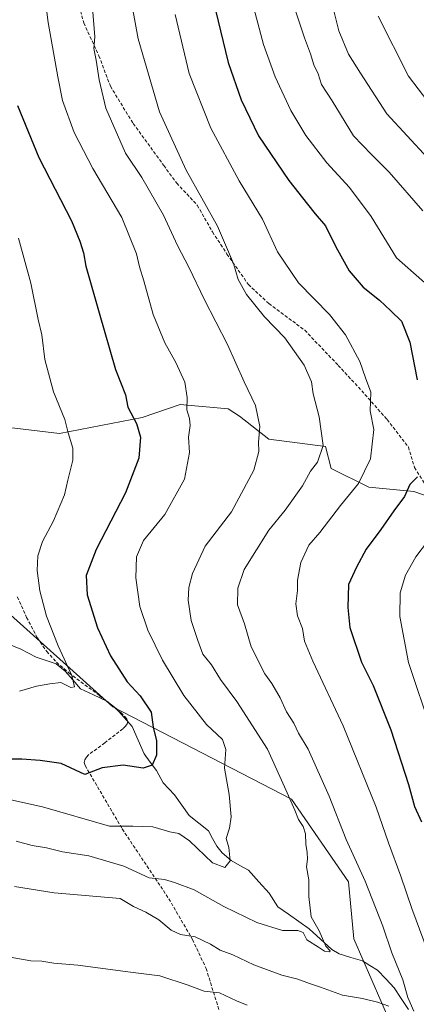
# Model space of a CAD drawing. Units: metres. Extents: x 637918 to 641371, y 4741380 to 4743762.
# Drawn here: x 640544 to 640665, y 4742569 to 4742867 of the extents above; entities that cross this region are included whole.
import ezdxf

# ---------------------------------------------------------------- set-up
doc = ezdxf.new("R2010")
doc.units = ezdxf.units.M
doc.header["$MEASUREMENT"] = 0
doc.linetypes.add('TRAZOSX2', pattern=[1.5, 1, -0.5])
for name, color, linetype, lineweight in [('Arbolado forestal CxS', 92, 'Continuous', 0), ('Corriente natural lineal', 142, 'Continuous', 13), ('Curva de nivel maestra', 36, 'Continuous', 30), ('Curva de nivel normal', 36, 'Continuous', 0), ('Senda', 19, 'TRAZOSX2', 0)]:
    doc.layers.add(name, color=color, linetype=linetype, lineweight=lineweight)

# ---------------------------------------------------------------- blocks, each defined once
blk = doc.blocks.new('*U188')
at = {"layer": 'Curva de nivel normal', "color": 36, "linetype": 'Continuous', "lineweight": 0}
blk.add_polyline3d([(640566.48, 4742870.85, 885), (640567.16, 4742862.01, 885), (640566.92, 4742858.52, 885), (640567.59, 4742854.89, 885), (640568.48, 4742848.99, 885), (640570.51, 4742840.37, 885), (640576.44, 4742826.76, 885), (640581.45, 4742819.39, 885), (640588.01, 4742807.87, 885), (640592.22, 4742798.67, 885), (640595.77, 4742791.98, 885), (640600.39, 4742782.42, 885), (640607.44, 4742768.64, 885), (640612.47, 4742757.33, 885), (640615.97, 4742750.16, 885), (640617.29, 4742743.83, 885), (640616.87, 4742739.06, 885), (640616.94, 4742736.24, 885), (640615.46, 4742730.57, 885), (640608.67, 4742717.9, 885), (640600.7, 4742707.53, 885), (640596.79, 4742699.25, 885), (640595.74, 4742695.02, 885), (640595.46, 4742691.17, 885), (640596.39, 4742684.92, 885), (640598.45, 4742678.88, 885), (640599.96, 4742674.79, 885), (640602.58, 4742671.5, 885), (640605.28, 4742667.02, 885), (640610.22, 4742660.4, 885), (640619.58, 4742645.98, 885), (640624.72, 4742634.51, 885), (640627.89, 4742627.45, 885), (640629.02, 4742624.55, 885), (640630.42, 4742622.51, 885), (640631.1, 4742620.26, 885), (640631.17, 4742617.09, 885), (640631.64, 4742614.61, 885), (640631.67, 4742612.56, 885), (640631.42, 4742610.19, 885), (640632.15, 4742606.28, 885), (640632.08, 4742601.26, 885), (640632.86, 4742595.05, 885), (640635.27, 4742590.78, 885), (640637.32, 4742586.17, 885), (640638.6, 4742584.75, 885), (640638.39, 4742584.43, 885), (640636.84, 4742584.65, 885), (640635.06, 4742585.84, 885), (640631.52, 4742588.13, 885), (640630.36, 4742590.27, 885), (640628.78, 4742590.95, 885), (640624.15, 4742590.89, 885), (640616.29, 4742593.4, 885), (640606.36, 4742598.2, 885), (640597.29, 4742603.28, 885), (640591.39, 4742605.45, 885), (640588.35, 4742606.36, 885), (640583.71, 4742606.9, 885), (640575.98, 4742610.42, 885), (640565.4, 4742613.61, 885), (640557.38, 4742614.82, 885), (640552.47, 4742615.98, 885), (640548.19, 4742616.69, 885), (640543.29, 4742618.06, 885)], dxfattribs=at)
blk = doc.blocks.new('*U203')
at = {"layer": 'Curva de nivel normal', "color": 36, "linetype": 'Continuous', "lineweight": 0}
blk.add_polyline3d([(640543.98, 4742800.92, 870), (640547.74, 4742787.32, 870), (640549.97, 4742776.24, 870), (640551.09, 4742771.57, 870), (640552.03, 4742764.17, 870), (640554.63, 4742754.33, 870), (640558.03, 4742745.89, 870), (640559.08, 4742741.92, 870), (640560.5, 4742737.24, 870), (640560.53, 4742733.57, 870), (640558.93, 4742727.54, 870), (640557.98, 4742723.1, 870), (640554.65, 4742715.2, 870), (640551.27, 4742708.9, 870), (640549.85, 4742704.57, 870), (640549.67, 4742700.16, 870), (640550.48, 4742693.94, 870), (640552.54, 4742686.32, 870), (640556.02, 4742677.27, 870), (640560.15, 4742668.25, 870), (640561.01, 4742664.87, 870), (640559.84, 4742664.65, 870), (640556.81, 4742666.17, 870), (640553.51, 4742665.74, 870), (640549.49, 4742665.01, 870), (640544.29, 4742663.48, 870)], dxfattribs=at)
blk = doc.blocks.new('*U205')
at = {"layer": 'Curva de nivel normal', "color": 36, "linetype": 'Continuous', "lineweight": 0}
blk.add_polyline3d([(640653.16, 4742868.26, 920), (640662.38, 4742850.09, 920), (640674.15, 4742834.75, 920)], dxfattribs=at)
blk = doc.blocks.new('*U206')
at = {"layer": 'Curva de nivel normal', "color": 36, "linetype": 'Continuous', "lineweight": 0}
blk.add_polyline3d([(640551.14, 4742880.52, 880), (640553, 4742866.41, 880), (640555.99, 4742849.85, 880), (640557.39, 4742842.69, 880), (640560.88, 4742833.02, 880), (640566.54, 4742822.07, 880), (640575.34, 4742807.23, 880), (640579.82, 4742796.17, 880), (640580.7, 4742792.26, 880), (640582, 4742787.95, 880), (640584.84, 4742777.76, 880), (640588.41, 4742769.16, 880), (640591.71, 4742763.27, 880), (640594.47, 4742757.22, 880), (640595.19, 4742752.61, 880), (640595.06, 4742748.82, 880), (640595.95, 4742746.22, 880), (640596.1, 4742744.15, 880), (640595.64, 4742740.57, 880), (640595.86, 4742735.9, 880), (640594.43, 4742727.87, 880), (640588.39, 4742717.1, 880), (640581.94, 4742709.2, 880), (640579.83, 4742704.24, 880), (640579.64, 4742697.9, 880), (640580.88, 4742689.23, 880), (640583.28, 4742682, 880), (640587.72, 4742672.88, 880), (640594.16, 4742662.22, 880), (640601.09, 4742653.44, 880), (640605.88, 4742648.86, 880), (640606.9, 4742645.88, 880), (640606.49, 4742640.14, 880), (640607.9, 4742632.22, 880), (640608.58, 4742625.43, 880), (640608.06, 4742621.94, 880), (640607.05, 4742618.82, 880), (640607.87, 4742616.06, 880), (640608.26, 4742612.09, 880), (640606.59, 4742609.99, 880), (640602.9, 4742611.44, 880), (640595.92, 4742618.12, 880), (640592.66, 4742620.35, 880), (640589.96, 4742620.81, 880), (640584.81, 4742622.37, 880), (640578.74, 4742622.62, 880), (640571.64, 4742622.58, 880), (640551.26, 4742628.44, 880), (640539.9, 4742631, 880)], dxfattribs=at)
blk = doc.blocks.new('*U217')
at = {"layer": 'Curva de nivel normal', "color": 36, "linetype": 'Continuous', "lineweight": 0}
blk.add_polyline3d([(640638.76, 4742873.63, 915), (640641.26, 4742863.8, 915), (640644.2, 4742856.74, 915), (640647.75, 4742850.95, 915), (640655.76, 4742838.64, 915), (640668.09, 4742825.32, 915)], dxfattribs=at)
blk = doc.blocks.new('*U218')
at = {"layer": 'Curva de nivel normal', "color": 36, "linetype": 'Continuous', "lineweight": 0}
for points in [[(640591.52, 4742868.77, 895), (640595.85, 4742850.9, 895), (640602.33, 4742834.34, 895), (640610.98, 4742818.32, 895), (640618.07, 4742806.68, 895), (640622.6, 4742796.78, 895), (640629, 4742787.42, 895), (640638.35, 4742777.8, 895), (640643.23, 4742771.62, 895), (640647.6, 4742763.58, 895), (640649.3, 4742758.57, 895), (640650.91, 4742754.24, 895), (640650.71, 4742748.57, 895), (640651.82, 4742742.88, 895), (640650.85, 4742734.05, 895), (640647.2, 4742726.57, 895), (640641.75, 4742719.85, 895), (640635.5, 4742711.68, 895), (640632.08, 4742707.85, 895), (640629.7, 4742702.57, 895), (640628.68, 4742697.24, 895), (640628.72, 4742694.09, 895), (640628.14, 4742689.99, 895), (640628.65, 4742686.42, 895), (640630.17, 4742682.56, 895), (640630.83, 4742678.74, 895), (640633.34, 4742672.61, 895), (640642.54, 4742653.02, 895), (640652.57, 4742628.33, 895), (640656.29, 4742617.5, 895), (640660.09, 4742607.44, 895), (640663.38, 4742597.57, 895), (640669.39, 4742581.57, 895)], [(640613.41, 4742568.3, 895), (640610.17, 4742569.58, 895), (640604.96, 4742572.05, 895), (640600.36, 4742572.51, 895), (640595.51, 4742574.38, 895), (640586.93, 4742577.22, 895), (640578, 4742578.24, 895), (640561.99, 4742580.38, 895), (640554.78, 4742580.97, 895), (640551.04, 4742581.6, 895), (640547.79, 4742581.73, 895), (640541.51, 4742582.88, 895)]]:
    blk.add_polyline3d(points, dxfattribs=at)
blk = doc.blocks.new('*U219')
at = {"layer": 'Curva de nivel normal', "color": 36, "linetype": 'Continuous', "lineweight": 0}
blk.add_polyline3d([(640628.22, 4742869.64, 910), (640630.81, 4742861.68, 910), (640632.66, 4742856.86, 910), (640633.68, 4742853.54, 910), (640634.94, 4742850.8, 910), (640635.96, 4742847.56, 910), (640639.16, 4742842.64, 910), (640645.71, 4742831.98, 910), (640651.1, 4742826.36, 910), (640656.51, 4742820.97, 910), (640666.7, 4742809.22, 910)], dxfattribs=at)
blk = doc.blocks.new('*U221')
at = {"layer": 'Curva de nivel normal', "color": 36, "linetype": 'Continuous', "lineweight": 0}
for points in [[(640576.67, 4742881.38, 890), (640580.3, 4742861.38, 890), (640586.8, 4742839.22, 890), (640594.92, 4742821.62, 890), (640604.4, 4742804.59, 890), (640609.29, 4742793.22, 890), (640610.63, 4742788.45, 890), (640613.22, 4742783.9, 890), (640618.66, 4742777.03, 890), (640624.84, 4742770.67, 890), (640630.69, 4742762.37, 890), (640632.91, 4742757.4, 890), (640633.39, 4742753.77, 890), (640635.28, 4742746.77, 890), (640636.51, 4742738.04, 890), (640634.8, 4742732.99, 890), (640632.67, 4742730.24, 890), (640630.2, 4742725.79, 890), (640624.94, 4742718.44, 890), (640620, 4742712.36, 890), (640612.5, 4742700.48, 890), (640610.61, 4742694.78, 890), (640610.52, 4742689.72, 890), (640612.55, 4742683.93, 890), (640614.61, 4742677.02, 890), (640618.74, 4742668.82, 890), (640620.85, 4742665.89, 890), (640623.38, 4742661.53, 890), (640625.36, 4742657.21, 890), (640627.58, 4742653.77, 890), (640629.02, 4742650.82, 890), (640631.95, 4742645.93, 890), (640638.26, 4742631.64, 890), (640643.5, 4742618.58, 890), (640649.24, 4742605.89, 890), (640654.56, 4742592.26, 890), (640657.35, 4742584.1, 890), (640660.63, 4742575.96, 890), (640662.2, 4742570.63, 890), (640663.98, 4742566.46, 890)], [(640656.39, 4742568.02, 890), (640652.95, 4742569.15, 890), (640648.44, 4742570.32, 890), (640642.38, 4742571.33, 890), (640635.71, 4742573.74, 890), (640632.36, 4742574.8, 890), (640628.76, 4742576.12, 890), (640623.93, 4742577.41, 890), (640615.43, 4742580.52, 890), (640609.08, 4742583.54, 890), (640605.2, 4742584.95, 890), (640602.26, 4742586.78, 890), (640597.62, 4742588.98, 890), (640593.18, 4742589.76, 890), (640590.33, 4742591.05, 890), (640586.6, 4742594.14, 890), (640582.68, 4742596.49, 890), (640578.88, 4742598.2, 890), (640574.82, 4742600.67, 890), (640554.86, 4742602.38, 890), (640542.79, 4742604.32, 890)]]:
    blk.add_polyline3d(points, dxfattribs=at)
blk = doc.blocks.new('*U223')
at = {"layer": 'Curva de nivel normal', "color": 36, "linetype": 'Continuous', "lineweight": 0}
for points in [[(640614.49, 4742874.24, 905), (640618.33, 4742859.74, 905), (640621.89, 4742849.92, 905), (640626.63, 4742839.7, 905), (640631.2, 4742832.06, 905), (640637.58, 4742823.78, 905), (640644.44, 4742816.35, 905), (640651.07, 4742807.48, 905), (640658.7, 4742794.95, 905), (640669.9, 4742785.14, 905)], [(640668.1, 4742708.9, 905), (640664.62, 4742704.24, 905), (640661.48, 4742698.73, 905), (640659.88, 4742693.33, 905), (640659.72, 4742686.19, 905), (640662.33, 4742672.25, 905), (640669.3, 4742651.39, 905)]]:
    blk.add_polyline3d(points, dxfattribs=at)
blk = doc.blocks.new('*U229')
at = {"layer": 'Curva de nivel maestra', "color": 36, "linetype": 'Continuous', "lineweight": 30}
blk.add_polyline3d([(640543.69, 4742841.22, 875), (640550.18, 4742825.44, 875), (640560.1, 4742806.24, 875), (640562.66, 4742800.05, 875), (640563.69, 4742796.52, 875), (640564.42, 4742792.46, 875), (640568.44, 4742778.3, 875), (640573.45, 4742761.14, 875), (640576.52, 4742753.46, 875), (640577.15, 4742749.68, 875), (640579.85, 4742744.71, 875), (640581.07, 4742740.57, 875), (640580.5, 4742734.23, 875), (640576.49, 4742723.65, 875), (640567.57, 4742706.49, 875), (640564.55, 4742698.64, 875), (640564.8, 4742692.72, 875), (640567.97, 4742682.7, 875), (640571.89, 4742674.24, 875), (640577.01, 4742666.39, 875), (640580.95, 4742662.09, 875), (640584.3, 4742657.18, 875), (640584.88, 4742652.63, 875), (640585.93, 4742648.45, 875), (640585.87, 4742644.16, 875), (640584.6, 4742641.09, 875), (640581.87, 4742640.14, 875), (640575.73, 4742641.09, 875), (640569.4, 4742640.23, 875), (640564.09, 4742638.22, 875), (640557, 4742641.58, 875), (640550.55, 4742642.5, 875), (640545, 4742642.85, 875), (640540.69, 4742642.9, 875)], dxfattribs=at)
blk = doc.blocks.new('*U231')
at = {"layer": 'Curva de nivel maestra', "color": 36, "linetype": 'Continuous', "lineweight": 30}
for points in [[(640602.24, 4742876.48, 900), (640607.62, 4742854.24, 900), (640611.57, 4742842.9, 900), (640616.82, 4742831.95, 900), (640626.04, 4742818.42, 900), (640631.76, 4742811.28, 900), (640634.01, 4742808.34, 900), (640637.15, 4742804.65, 900), (640640.3, 4742798.3, 900), (640644.35, 4742791, 900), (640648.6, 4742786.12, 900), (640653.58, 4742782.11, 900), (640657.04, 4742778.9, 900), (640660.23, 4742775.78, 900), (640662.76, 4742769.38, 900), (640664.98, 4742757.98, 900)], [(640665.13, 4742728.5, 900), (640662.74, 4742726.24, 900), (640661.11, 4742722.57, 900), (640657.9, 4742718.24, 900), (640653.94, 4742712.57, 900), (640649.48, 4742706.64, 900), (640646.56, 4742701.16, 900), (640644.15, 4742695.88, 900), (640644, 4742688.88, 900), (640644.61, 4742682.81, 900), (640648.14, 4742672.3, 900), (640651.69, 4742665.24, 900), (640657.05, 4742651.79, 900), (640662.37, 4742635.26, 900), (640664.15, 4742628.56, 900), (640666.34, 4742623.89, 900)]]:
    blk.add_polyline3d(points, dxfattribs=at)

msp = doc.modelspace()

# ---------------------------------------------------------------- linework, layer by layer
at = {"layer": 'Arbolado forestal CxS', "color": 92, "linetype": 'Continuous', "lineweight": 0}
for points in [[(640426.14, 4742999.56, 828.41), (640474.62, 4742834.36, 852.29), (640515.54, 4742759.45, 861.52), (640530, 4742744.78, 864.43), (640556.45, 4742741.69, 869.8), (640581.58, 4742746.54, 876.27), (640593.04, 4742750.51, 880.08), (640607.59, 4742749.18, 883.33), (640611.12, 4742746.98, 884.09), (640619.94, 4742739.93, 886.69), (640637.13, 4742737.72, 891.62), (640638.89, 4742731.11, 893.2), (640650.36, 4742725.38, 897.66), (640664.02, 4742724.05, 902.05), (640690.92, 4742714.8, 911.62), (640702.38, 4742709.06, 915.57), (640716.49, 4742700.25, 921.39), (640727.95, 4742696.28, 925.44), (640752.64, 4742686.14, 935.59), (640765.42, 4742686.14, 940.97), (640784.59, 4742683.74, 947.73)], [(640426.14, 4742999.56, 828.41), (640474.62, 4742834.36, 852.29), (640515.54, 4742759.45, 861.52), (640530, 4742744.78, 864.43), (640556.45, 4742741.69, 869.8), (640581.58, 4742746.54, 876.27), (640593.04, 4742750.51, 880.08), (640607.59, 4742749.18, 883.33), (640611.12, 4742746.98, 884.09), (640619.94, 4742739.93, 886.69), (640637.13, 4742737.72, 891.62), (640638.89, 4742731.11, 893.2), (640650.36, 4742725.38, 897.66), (640664.02, 4742724.05, 902.05), (640690.92, 4742714.8, 911.62), (640702.38, 4742709.06, 915.57), (640716.49, 4742700.25, 921.39), (640727.95, 4742696.28, 925.44), (640752.64, 4742686.14, 935.59), (640765.42, 4742686.14, 940.97), (640784.59, 4742683.74, 947.73)], [(640656.71, 4742563.28, 892.3), (640645.73, 4742588.39, 886.98), (640644.17, 4742605.65, 888.58), (640626.91, 4742630.76, 885.48), (640572.64, 4742658.78, 872.5), (640527.44, 4742699.32, 865.29), (640507.18, 4742708.67, 860.97), (640487.31, 4742712.37, 861.26), (640454.37, 4742718.65, 864.89), (640431.53, 4742735.75, 865.59), (640420.43, 4742760.75, 862.22), (640416.73, 4742797.35, 856.17), (640409.79, 4742824.51, 851.93), (640399.07, 4742839.36, 850.66), (640363.39, 4742889.7, 844.57)], [(640416.73, 4742797.35, 856.17), (640420.43, 4742760.75, 862.22), (640431.53, 4742735.75, 865.59), (640454.37, 4742718.65, 864.89), (640487.31, 4742712.37, 861.26), (640507.18, 4742708.67, 860.97), (640527.44, 4742699.32, 865.29), (640572.64, 4742658.78, 872.5), (640626.91, 4742630.76, 885.48), (640644.17, 4742605.65, 888.58), (640645.73, 4742588.39, 886.98), (640656.71, 4742563.28, 892.3), (640662.99, 4742558.57, 892.52), (640680.24, 4742553.86, 896.89), (640700.28, 4742567.29, 903.13), (640793.19, 4742588.39, 934.82), (640831.14, 4742586.17, 948.41), (640848.06, 4742609.68, 961.78), (640875.73, 4742634.86, 980.13), (640889.45, 4742641.72, 988.23)], [(640416.73, 4742797.35, 856.17), (640420.43, 4742760.75, 862.22), (640431.53, 4742735.75, 865.59), (640454.37, 4742718.65, 864.89), (640487.31, 4742712.37, 861.26), (640507.18, 4742708.67, 860.97), (640527.44, 4742699.32, 865.29), (640572.64, 4742658.78, 872.5), (640626.91, 4742630.76, 885.48), (640644.17, 4742605.65, 888.58), (640645.73, 4742588.39, 886.98), (640656.71, 4742563.28, 892.3), (640662.99, 4742558.57, 892.52), (640680.24, 4742553.86, 896.89), (640700.28, 4742567.29, 903.13), (640793.19, 4742588.39, 934.82), (640831.14, 4742586.17, 948.41), (640848.06, 4742609.68, 961.78), (640875.73, 4742634.86, 980.13), (640889.45, 4742641.72, 988.23)], [(640530, 4742744.78, 864.43), (640556.45, 4742741.69, 869.8), (640581.58, 4742746.54, 876.27), (640593.04, 4742750.51, 880.08), (640607.59, 4742749.18, 883.33), (640611.12, 4742746.98, 884.09), (640619.94, 4742739.93, 886.69), (640637.13, 4742737.72, 891.62), (640638.89, 4742731.11, 893.2), (640650.36, 4742725.38, 897.66), (640664.02, 4742724.05, 902.05), (640690.92, 4742714.8, 911.62), (640702.38, 4742709.06, 915.57), (640716.49, 4742700.25, 921.39), (640727.95, 4742696.28, 925.44), (640752.64, 4742686.14, 935.59), (640765.42, 4742686.14, 940.97), (640784.59, 4742683.74, 947.73), (640783.08, 4742662.31, 948.44), (640835.54, 4742655.87, 968.7), (640854.12, 4742651.84, 975.94), (640885.34, 4742647.2, 988.51)], [(640690.92, 4742714.8, 911.62), (640664.02, 4742724.05, 902.05), (640650.36, 4742725.38, 897.66), (640638.89, 4742731.11, 893.2), (640637.13, 4742737.72, 891.62), (640619.94, 4742739.93, 886.69), (640611.12, 4742746.98, 884.09), (640607.59, 4742749.18, 883.33), (640593.04, 4742750.51, 880.08), (640581.58, 4742746.54, 876.27), (640556.45, 4742741.69, 869.8), (640530, 4742744.78, 864.43)], [(640527.44, 4742699.32, 865.29), (640572.64, 4742658.78, 872.5), (640626.91, 4742630.76, 885.48), (640644.17, 4742605.65, 888.58), (640645.73, 4742588.39, 886.98), (640656.71, 4742563.28, 892.3)]]:
    msp.add_polyline3d(points, dxfattribs=at)
at = {"layer": 'Corriente natural lineal', "color": 142, "linetype": 'Continuous', "lineweight": 13}
msp.add_polyline3d([(640662.35, 4742566.96, 889.69), (640660.18, 4742570.26, 889.32), (640658.02, 4742573.56, 888.28), (640655.5, 4742576.23, 887.68), (640652.98, 4742578.91, 887.03), (640650.67, 4742580.3, 886.78), (640648.36, 4742581.69, 886.71), (640644.85, 4742582.74, 886.23), (640641.33, 4742583.8, 885.57), (640639.08, 4742585.2, 885.68), (640635.64, 4742588.3, 885.23), (640632.2, 4742591.4, 884.95), (640629.06, 4742593.64, 883.56), (640625.91, 4742595.87, 882.84), (640622.76, 4742598.11, 882.32), (640620.07, 4742602.22, 881.88), (640616.97, 4742605.71, 881.4), (640613.86, 4742609.2, 881.07), (640611.2, 4742610.67, 880.91), (640608.53, 4742612.15, 880.12), (640605.82, 4742614.46, 879.09), (640604.15, 4742616.53, 878.78), (640602.93, 4742618.86, 878.07), (640601.71, 4742621.2, 877.45), (640598.75, 4742623.49, 876.92), (640595.78, 4742625.78, 877.05), (640593.59, 4742628.95, 877.03), (640591.39, 4742632.12, 876.91), (640589.65, 4742633.94, 876.34), (640587.91, 4742635.77, 875.55), (640585.85, 4742639.5, 874.85), (640584.01, 4742642.01, 874.79), (640582.17, 4742644.53, 874.28), (640580.33, 4742648.67, 873.5), (640578.49, 4742652.82, 873.02), (640576.08, 4742655.56, 872.52), (640573.68, 4742658.29, 872.06), (640570.8, 4742660.47, 871.79), (640566.79, 4742662.38, 871.19), (640562.79, 4742664.28, 870.44), (640560.5, 4742666.93, 870.16), (640558.22, 4742669.57, 869.83), (640555.46, 4742671.81, 869.25), (640552.4, 4742672.8, 868.55), (640549.34, 4742673.79, 868.16), (640547.03, 4742675.04, 867.98), (640544.71, 4742676.3, 867.35), (640541.27, 4742677.64, 866.18)], dxfattribs=at)
at = {"layer": 'Senda', "color": 19, "linetype": 'TRAZOSX2', "lineweight": 0}
for points in [[(640558.25, 4742887.27), (640563.8, 4742866.22), (640568.42, 4742856.27), (640571.89, 4742847.02), (640578.83, 4742835.68), (640588.08, 4742822.96), (640592.02, 4742817.64), (640598.26, 4742810.93), (640602.89, 4742802.84), (640607.28, 4742796.13), (640613.76, 4742786.88), (640620, 4742781.09), (640630.88, 4742773), (640641.05, 4742762.36), (640649.15, 4742753.57), (640655.86, 4742745.93), (640662.33, 4742737.61), (640664.19, 4742731.36), (640668.81, 4742724.19)], [(640543.65, 4742692.13), (640546.48, 4742685.92), (640549.74, 4742679.68), (640552.57, 4742675.54), (640555.53, 4742672.3), (640559.33, 4742669.07), (640568.63, 4742662.13), (640575.02, 4742657.02), (640576.36, 4742655.69), (640576.88, 4742655.07), (640577.16, 4742654.37), (640576.99, 4742653.65), (640576.47, 4742652.91), (640575.68, 4742652.15), (640570.19, 4742647.84), (640565.23, 4742644.2), (640564.61, 4742643.51), (640564.11, 4742642.74), (640563.96, 4742641.89), (640564.2, 4742640.96), (640575.49, 4742621.73), (640589.64, 4742600.55), (640596.82, 4742588.18), (640600.94, 4742579.4), (640604.94, 4742566.54)]]:
    msp.add_lwpolyline(points, dxfattribs=at)

# ---------------------------------------------------------------- block references
at = {"layer": 'Curva de nivel maestra', "color": 36, "linetype": 'Continuous', "lineweight": 30}
for name in ['*U231', '*U229']:
    msp.add_blockref(name, (0, 0), dxfattribs=at)
at = {"layer": 'Curva de nivel normal', "color": 36, "linetype": 'Continuous', "lineweight": 0}
for name in ['*U221', '*U218', '*U223', '*U219', '*U217', '*U205', '*U203', '*U206', '*U188']:
    msp.add_blockref(name, (0, 0), dxfattribs=at)

doc.saveas('drawing.dxf')
